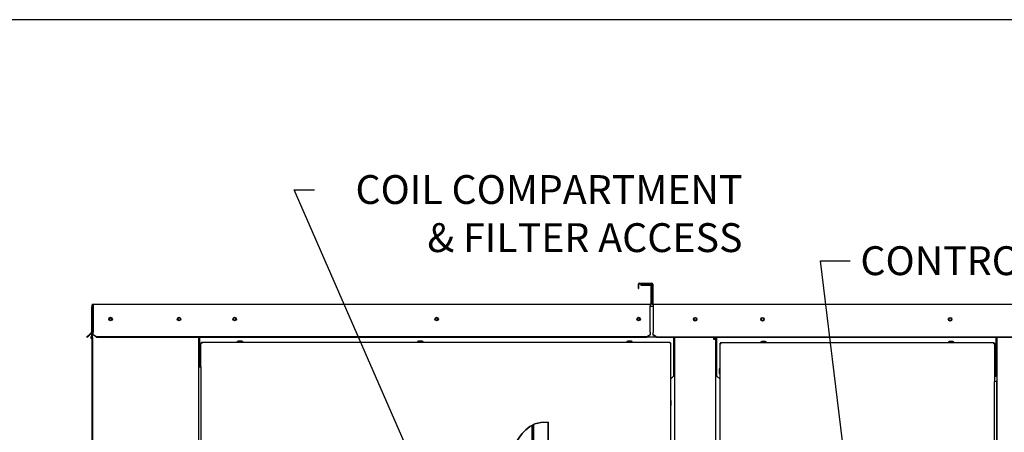
# Paper-space layout 'Layout1' of a CAD drawing. Units: inches. Extents: x 0 to 16.7, y -0.7 to 10.7.
# Drawn here: x 10.4 to 14.5, y 8.9 to 10.7 of the extents above; entities that cross this region are included whole.
import ezdxf
from ezdxf import colors
from ezdxf.entities.mleader import LeaderData, LeaderLine
from ezdxf.lldxf.tags import DXFTag
from ezdxf.math import Vec2, Vec3

# ---------------------------------------------------------------- set-up
doc = ezdxf.new("R2010")
doc.units = ezdxf.units.IN
doc.header["$MEASUREMENT"] = 0
for name, color, linetype in [('0127P-0100', 7, 'Continuous'), ('0200P-0506', 7, 'Continuous'), ('0506F-2556_BLKHD', 7, 'Continuous'), ('0506F-2559_EVAP_', 7, 'Continuous'), ('0506F-2610_FAN_S', 7, 'Continuous'), ('0510F-3284_TOP_P', 7, 'Continuous'), ('0510F-3293_TOP_E', 7, 'Continuous'), ('0512P-0608', 7, 'Continuous'), ('0712F-5241_EVAP_', 7, 'Continuous'), ('0712F-5243_PNL_C', 7, 'Continuous'), ('0719F-3191_TOP_C', 7, 'Continuous'), ('0719F-3193_TOP_C', 7, 'Continuous'), ('0719F-3200_TOP_L', 7, 'Continuous'), ('0719F-3203_ANGLE', 7, 'Continuous'), ('0719F-3216_TOP_L', 7, 'Continuous'), ('0719F-3689_OA_HO', 7, 'Continuous'), ('Default', 7, 'Continuous')]:
    doc.layers.add(name, color=color, linetype=linetype)
tags = doc.linetypes.add('CENTER2', pattern=[1.125, 0.75, -0.125, 0.125, -0.125]).pattern_tags.tags
tags[10:11] = [DXFTag(74, 4), DXFTag(75, 0), DXFTag(340, '0'), DXFTag(46, 0.0), DXFTag(50, 0.0), DXFTag(44, 0.0), DXFTag(45, 0.0)]
tags[8:9] = [DXFTag(74, 4), DXFTag(75, 0), DXFTag(340, '0'), DXFTag(46, 0.0), DXFTag(50, 0.0), DXFTag(44, 0.0), DXFTag(45, 0.0)]
tags[6:7] = [DXFTag(74, 4), DXFTag(75, 0), DXFTag(340, '0'), DXFTag(46, 0.0), DXFTag(50, 0.0), DXFTag(44, 0.0), DXFTag(45, 0.0)]
tags[4:5] = [DXFTag(74, 4), DXFTag(75, 0), DXFTag(340, '0'), DXFTag(46, 0.0), DXFTag(50, 0.0), DXFTag(44, 0.0), DXFTag(45, 0.0)]

# ---------------------------------------------------------------- blocks, each defined once
blk = doc.blocks.new('SE')
at = {"layer": '0127P-0100', "color": 7, "linetype": 'Continuous'}
for p, q in [((11.1762, 9.2192), (11.1762, 6.8192)), ((11.1762, 9.2192), (11.1864, 9.2192)), ((11.1864, 9.2192), (11.1864, 6.8192)), ((14.4963, 9.1589), (14.4861, 9.1589)), ((14.4861, 6.7589), (14.4861, 9.1589)), ((14.4963, 6.7589), (14.4963, 9.1589))]:
    blk.add_line(p, q, dxfattribs=at)
at = {"layer": '0200P-0506', "color": 7, "linetype": 'Continuous'}
for p, q in [((11.3411, 9.3262), (11.3373, 9.3244)), ((11.3598, 9.3244), (11.3373, 9.3244)), ((11.3373, 9.3244), (11.3373, 9.3225)), ((11.3561, 9.3262), (11.3411, 9.3262)), ((11.3598, 9.3244), (11.3561, 9.3262)), ((11.3598, 9.3225), (11.3598, 9.3244)), ((12.0911, 9.3262), (12.0873, 9.3244)), ((12.1098, 9.3244), (12.0873, 9.3244)), ((12.0873, 9.3244), (12.0873, 9.3225)), ((12.1061, 9.3262), (12.0911, 9.3262)), ((12.1098, 9.3244), (12.1061, 9.3262)), ((12.1098, 9.3225), (12.1098, 9.3244)), ((12.9611, 9.3262), (12.9573, 9.3244)), ((12.9798, 9.3244), (12.9573, 9.3244)), ((12.9573, 9.3244), (12.9573, 9.3225)), ((12.9761, 9.3262), (12.9611, 9.3262)), ((12.9798, 9.3244), (12.9761, 9.3262)), ((12.9798, 9.3225), (12.9798, 9.3244)), ((13.5179, 9.325), (13.5141, 9.3231)), ((13.5366, 9.3231), (13.5141, 9.3231)), ((13.5141, 9.3231), (13.5141, 9.3212)), ((13.5329, 9.325), (13.5179, 9.325)), ((13.5366, 9.3231), (13.5329, 9.325)), ((13.5366, 9.3212), (13.5366, 9.3231)), ((14.2979, 9.325), (14.2941, 9.3231)), ((14.3166, 9.3231), (14.2941, 9.3231)), ((14.2941, 9.3231), (14.2941, 9.3212)), ((14.3129, 9.325), (14.2979, 9.325)), ((14.3166, 9.3231), (14.3129, 9.325)), ((14.3166, 9.3212), (14.3166, 9.3231)), ((13.3427, 9.2132), (13.3408, 9.2095)), ((13.3427, 9.2132), (13.3427, 9.1907)), ((13.3446, 9.2132), (13.3427, 9.2132)), ((14.488, 9.2132), (14.4861, 9.2132)), ((14.488, 9.1907), (14.488, 9.2132)), ((14.4898, 9.2095), (14.488, 9.2132)), ((13.3408, 9.2095), (13.3408, 9.1945)), ((13.3408, 9.1945), (13.3427, 9.1907)), ((13.3427, 9.1907), (13.3446, 9.1907)), ((14.4861, 9.1907), (14.488, 9.1907)), ((14.488, 9.1907), (14.4898, 9.1945)), ((14.4898, 9.1945), (14.4898, 9.2095)), ((13.1401, 9.0806), (13.1382, 9.0806)), ((13.1382, 9.0581), (13.1401, 9.0581)), ((13.1401, 9.0581), (13.1401, 9.0806)), ((13.142, 9.0769), (13.1401, 9.0806)), ((13.1401, 9.0581), (13.142, 9.0619)), ((13.142, 9.0619), (13.142, 9.0769))]:
    blk.add_line(p, q, dxfattribs=at)
at = {"layer": '0506F-2556_BLKHD', "color": 7, "linetype": 'Continuous'}
for p, q in [((13.1569, 6.6305), (13.1569, 9.3411)), ((13.3182, 9.3411), (13.3182, 9.3342)), ((13.3182, 9.3342), (13.3255, 9.3342)), ((13.3255, 9.3342), (13.3255, 6.6305))]:
    blk.add_line(p, q, dxfattribs=at)
blk.add_circle((13.2412, 9.4186), 0.00582, dxfattribs=at)
for radius, end in [(0.00378, 90), (0.00738, 68.0037)]:
    blk.add_arc((13.3182, 9.3342), radius, 0, end, dxfattribs=at)
at = {"layer": '0506F-2559_EVAP_', "color": 7, "linetype": 'Continuous'}
for p, q in [((10.7355, 6.5345), (10.7355, 9.4706)), ((10.7379, 9.4706), (10.7355, 9.4706)), ((11.1762, 9.3417), (11.1762, 9.2192))]:
    blk.add_line(p, q, dxfattribs=at)
for centre in [(10.8105, 9.4186), (11.0952, 9.4186)]:
    blk.add_circle(centre, 0.00582, dxfattribs=at)
at = {"layer": '0506F-2610_FAN_S', "color": 7, "linetype": 'Continuous'}
blk.add_line((14.4967, 6.6317), (14.4967, 9.3411), dxfattribs=at)
at = {"layer": '0510F-3284_TOP_P', "color": 7, "linetype": 'Continuous'}
for p, q in [((13.0051, 9.545), (13.0051, 9.5632)), ((13.0051, 9.545), (13.0075, 9.545)), ((13.0075, 9.545), (13.0075, 9.5632)), ((13.0093, 9.5675), (13.0608, 9.5675)), ((13.0093, 9.5651), (13.0608, 9.5651)), ((13.0627, 9.5632), (13.0627, 9.4818)), ((13.0651, 9.5632), (13.0651, 9.4818)), ((13.0669, 9.4799), (14.6334, 9.4799)), ((13.0669, 9.4756), (13.0669, 9.4799)), ((13.0669, 9.4756), (13.0669, 9.3641)), ((13.0669, 9.3641), (13.0669, 9.3627)), ((13.0669, 9.3534), (13.0669, 9.3627)), ((13.0669, 9.3517), (13.0669, 9.3534)), ((13.0819, 9.3428), (13.0669, 9.3534)), ((13.0819, 9.3411), (13.0669, 9.3517)), ((14.6184, 9.3428), (13.0819, 9.3428)), ((13.0819, 9.3411), (13.0819, 9.3428)), ((14.6184, 9.3411), (13.0819, 9.3411))]:
    blk.add_line(p, q, dxfattribs=at)
for centre in [(13.2413, 9.4178), (13.5214, 9.4178), (14.3014, 9.4178)]:
    blk.add_circle(centre, 0.0075, dxfattribs=at)
for centre, radius, start, end in [((13.0093, 9.5632), 0.00426, 90, 180), ((13.0093, 9.5632), 0.00186, 90, 180), ((13.0608, 9.5632), 0.00426, 0, 90), ((13.0608, 9.5632), 0.00186, 0, 90), ((13.0669, 9.4818), 0.00426, 180, 270), ((13.0669, 9.4818), 0.00186, 180, 270)]:
    blk.add_arc(centre, radius, start, end, dxfattribs=at)
at = {"layer": '0510F-3293_TOP_E', "color": 7, "linetype": 'Continuous'}
for p, q in [((13.0149, 9.5619), (13.0149, 9.5589)), ((13.0149, 9.5619), (13.0539, 9.5619)), ((13.0149, 9.5589), (13.0539, 9.5589)), ((13.0569, 9.5559), (13.0569, 9.4829)), ((13.0599, 9.5559), (13.0599, 9.4829)), ((10.7319, 9.4739), (10.7319, 9.3657)), ((10.7349, 9.4739), (10.7349, 9.3657)), ((10.7379, 9.4799), (13.0539, 9.4799)), ((10.7379, 9.4799), (10.7379, 9.4739)), ((10.7379, 9.4739), (10.7379, 9.3654)), ((13.0539, 9.4799), (13.0539, 9.4739)), ((13.0539, 9.3654), (13.0539, 9.4739)), ((10.7116, 9.3438), (10.7222, 9.3544)), ((10.7137, 9.3417), (10.7116, 9.3438)), ((10.7243, 9.3523), (10.7137, 9.3417)), ((10.7308, 9.363), (10.7222, 9.3544)), ((10.7222, 9.3544), (10.7243, 9.3523)), ((10.7329, 9.3609), (10.7243, 9.3523)), ((10.7379, 9.3654), (10.7379, 9.3633)), ((10.7379, 9.3544), (10.7379, 9.3633)), ((10.7379, 9.3544), (10.7529, 9.3438)), ((10.7379, 9.3523), (10.7379, 9.3544)), ((10.7529, 9.3417), (10.7379, 9.3523)), ((13.0389, 9.3438), (10.7529, 9.3438)), ((10.7529, 9.3438), (10.7529, 9.3417)), ((13.0389, 9.3417), (10.7529, 9.3417)), ((13.0389, 9.3438), (13.0539, 9.3544)), ((13.0539, 9.3523), (13.0389, 9.3417)), ((13.0389, 9.3417), (13.0389, 9.3438)), ((13.0539, 9.3633), (13.0539, 9.3654)), ((13.0539, 9.3633), (13.0539, 9.3544)), ((13.0539, 9.3544), (13.0539, 9.3523))]:
    blk.add_line(p, q, dxfattribs=at)
for centre in [(10.8105, 9.4186), (11.0952, 9.4186), (11.3263, 9.4186), (12.1663, 9.4186), (13.0063, 9.4186)]:
    blk.add_circle(centre, 0.0075, dxfattribs=at)
for centre, radius, start, end in [((13.0539, 9.5559), 0.006, 0, 90), ((13.0539, 9.5559), 0.003, 0, 90), ((10.7379, 9.4739), 0.006, 90, 180), ((10.7379, 9.4739), 0.003, 90, 180), ((13.0539, 9.4829), 0.006, 270, 0), ((13.0539, 9.4829), 0.003, 270, 0), ((10.7281, 9.3657), 0.00375, 315, 0), ((10.7281, 9.3657), 0.00675, 315, 0)]:
    blk.add_arc(centre, radius, start, end, dxfattribs=at)
at = {"layer": '0512P-0608', "color": 7, "linetype": 'Continuous'}
for p, q in [((12.5634, 7.9511), (12.5634, 8.9773)), ((12.5661, 8.9786), (12.5661, 7.8236)), ((12.5697, 8.9802), (12.5697, 7.8236))]:
    blk.add_line(p, q, dxfattribs=at)
at = {"layer": '0712F-5241_EVAP_', "color": 7, "linetype": 'Continuous'}
for p, q in [((11.1864, 9.3201), (11.1888, 9.3201)), ((11.1864, 9.2192), (11.1864, 9.3201)), ((11.1888, 9.3201), (11.1907, 9.3182)), ((11.1889, 9.3225), (13.1358, 9.3225)), ((11.1889, 9.3225), (11.1889, 9.3201)), ((11.1889, 9.3201), (11.1907, 9.3182)), ((13.1358, 9.3201), (13.134, 9.3182)), ((13.1358, 9.3201), (13.134, 9.3182)), ((13.1358, 9.3225), (13.1358, 9.3201)), ((13.1382, 9.3201), (13.1358, 9.3201)), ((13.1382, 9.3201), (13.1382, 6.6543)), ((12.6304, 8.9898), (12.6304, 7.0857))]:
    blk.add_line(p, q, dxfattribs=at)
blk.add_open_spline([(11.5489, 7.8547), (11.6635, 7.9033), (11.6279, 7.9709), (11.6787, 8.0902), (11.8258, 8.1448), (11.8354, 8.303), (11.9625, 8.6172), (12.1922, 8.6936), (12.2539, 8.8191), (12.357, 8.8281), (12.4922, 8.8683), (12.5408, 8.994), (12.6304, 8.9898)], degree=3, knots=[0, 0, 0, 0, 0.034284, 0.153237, 0.217144, 0.287993, 0.455277, 0.605854, 0.826904, 0.911984, 0.957101, 1, 1, 1, 1], dxfattribs=at)
at = {"layer": '0712F-5243_PNL_C', "color": 7, "linetype": 'Continuous'}
for p, q in [((13.3446, 9.317), (13.3446, 9.3188)), ((13.3446, 9.3188), (13.347, 9.3188)), ((13.3446, 6.657), (13.3446, 9.317)), ((13.3446, 9.317), (13.3488, 9.317)), ((13.347, 9.3212), (13.3488, 9.3212)), ((13.347, 9.3212), (13.347, 9.3188)), ((13.347, 9.3188), (13.3488, 9.3188)), ((13.347, 9.317), (13.347, 9.3188)), ((13.3488, 9.3212), (14.4818, 9.3212)), ((13.3488, 9.317), (13.3488, 9.3212)), ((14.4818, 9.3212), (14.4818, 9.317)), ((14.4818, 9.3212), (14.4837, 9.3212)), ((14.4818, 9.3188), (14.4837, 9.3188)), ((14.4818, 9.317), (14.4861, 9.317)), ((14.4837, 9.3212), (14.4837, 9.3188)), ((14.4861, 9.3188), (14.4837, 9.3188)), ((14.4837, 9.3188), (14.4837, 9.317)), ((14.4861, 9.3188), (14.4861, 9.317)), ((14.4861, 9.317), (14.4861, 9.1589))]:
    blk.add_line(p, q, dxfattribs=at)
at = {"layer": '0719F-3191_TOP_C', "color": 7, "linetype": 'Continuous'}
for p, q in [((13.0669, 9.4708), (13.0539, 9.4708)), ((11.181, 9.3404), (11.181, 9.3417)), ((11.181, 9.2192), (11.181, 9.3404)), ((13.0786, 9.3434), (13.0413, 9.3434)), ((13.1517, 9.3411), (13.1517, 9.3404)), ((13.1517, 9.3404), (13.1517, 9.1814)), ((13.1382, 9.168), (13.1517, 9.1814))]:
    blk.add_line(p, q, dxfattribs=at)
for centre in [(11.3263, 9.4186), (12.1663, 9.4186), (13.0063, 9.4186)]:
    blk.add_circle(centre, 0.00582, dxfattribs=at)
at = {"layer": '0719F-3193_TOP_C', "color": 7, "linetype": 'Continuous'}
for p, q in [((13.3316, 9.3398), (13.3316, 9.3411)), ((13.3316, 9.1808), (13.3316, 9.3398)), ((14.4911, 9.3411), (14.4911, 9.3398)), ((14.4911, 9.3398), (14.4911, 9.1808)), ((13.3316, 9.1808), (13.3446, 9.1678)), ((14.4861, 9.1758), (14.4911, 9.1808))]:
    blk.add_line(p, q, dxfattribs=at)
for centre in [(13.5213, 9.4178), (14.3013, 9.4178)]:
    blk.add_circle(centre, 0.00582, dxfattribs=at)
at = {"layer": '0719F-3200_TOP_L', "color": 7, "linetype": 'Continuous'}
for centre, start, end in [((13.5214, 9.4178), 121.1373, 300.7903), ((14.3014, 9.4178), 121.1288, 300.7986)]:
    blk.add_arc(centre, 0.00582, start, end, dxfattribs=at)
at = {"layer": '0719F-3203_ANGLE', "color": 7, "linetype": 'Continuous'}
blk.add_line((13.3255, 9.3411), (13.3255, 9.3342), dxfattribs=at)
at = {"layer": '0719F-3216_TOP_L', "color": 7, "linetype": 'Continuous'}
for centre, start, end in [((10.8105, 9.4179), 0.8089, 174.1239), ((11.0952, 9.4179), 0.8089, 174.1239), ((11.3263, 9.4179), 3.3392, 176.6608), ((12.1663, 9.4179), 3.3392, 176.6608), ((13.0063, 9.4179), 3.3392, 176.6608), ((13.2412, 9.4179), 3.3392, 176.6608)]:
    blk.add_arc(centre, 0.00582, start, end, dxfattribs=at)
at = {"layer": '0719F-3689_OA_HO', "color": 7, "linetype": 'Continuous'}
for p, q in [((10.7317, 9.4686), (10.7319, 9.4686)), ((10.7317, 9.4686), (10.7317, 9.3644)), ((10.7276, 9.3421), (10.7311, 9.3456)), ((10.7276, 9.3421), (10.7306, 9.3391)), ((10.7293, 9.3404), (10.7328, 9.3439)), ((10.7317, 9.3597), (10.7317, 9.3469)), ((10.7325, 9.3414), (10.7325, 8.2642)), ((10.7349, 9.3414), (10.7325, 9.3414)), ((10.7341, 9.3624), (10.7341, 9.3469)), ((10.7349, 9.3414), (10.7349, 8.2642))]:
    blk.add_line(p, q, dxfattribs=at)
for centre, radius, start, end in [((10.7114, 9.3517), 0.023, 326.7072, 332.1023), ((10.7109, 9.3521), 0.0236, 326.7838, 332.0257), ((10.7298, 9.3469), 0.00186, 315, 0), ((10.7298, 9.3469), 0.00426, 315, 0)]:
    blk.add_arc(centre, radius, start, end, dxfattribs=at)
for points, knots in [([(10.7317, 9.341), (10.732, 9.341), (10.7322, 9.3411), (10.7324, 9.3413), (10.7325, 9.3413), (10.7325, 9.3414)], [0, 0, 0, 0, 0.5, 0.5, 1, 1, 1, 1]), ([(10.7317, 9.341), (10.732, 9.341), (10.7322, 9.3411), (10.7324, 9.3412), (10.7324, 9.3413), (10.7324, 9.3413)], [0, 0, 0, 0, 0.5, 0.5, 0.7489725, 0.7489725, 0.7489725, 0.7489725])]:
    blk.add_open_spline(points, degree=3, knots=knots, dxfattribs=at)
blk = doc.blocks.new('SE1')
at = {"layer": 'Default', "color": 7, "linetype": 'CENTER2'}
for p, q in [((12.6304, 7.0857), (12.6304, 8.9898)), ((11.5489, 7.8547), (11.5489, 7.0857)), ((11.5489, 7.0857), (12.6304, 7.0857))]:
    blk.add_line(p, q, dxfattribs=at)
blk.add_open_spline([(12.6304, 8.9898), (12.5408, 8.994), (12.4922, 8.8683), (12.357, 8.8281), (12.2539, 8.8191), (12.1922, 8.6936), (11.9625, 8.6172), (11.8354, 8.303), (11.8258, 8.1448), (11.6787, 8.0902), (11.6279, 7.9709), (11.6635, 7.9033), (11.5489, 7.8547)], degree=3, knots=[0, 0, 0, 0, 0.042899, 0.088016, 0.173096, 0.394146, 0.544723, 0.712007, 0.782856, 0.846763, 0.965716, 1, 1, 1, 1], dxfattribs=at)
blk = doc.blocks.new('_SE_FILLED')
at = {"color": 0}
blk.add_line((0, 0), (-1, 0), dxfattribs=at)
blk.add_solid([(0, 0), (-1, -0.1665), (-1, 0.1665), (0, 0)], dxfattribs=at)

psp = doc.layouts.get("Layout1")

# ---------------------------------------------------------------- linework, layer by layer
at = {"layer": 'Default', "color": 7, "linetype": 'Continuous'}
psp.add_line((16.655475, 10.663556), (0.405475, 10.663556), dxfattribs=at)

# ---------------------------------------------------------------- block references
at = {"layer": 'Default'}
for name in ['SE', 'SE1']:
    psp.add_blockref(name, (0, 0), dxfattribs=at)

# ---------------------------------------------------------------- leaders
at = {"layer": 'Default', "color": 7, "linetype": 'Continuous'}
ml = psp.add_multileader_mtext('Standard', dxfattribs=at)
ml.set_content('{\\pxsm0.9;\\fArial|b0||i0||c0|p34;\\W1.;COIL COMPARTMENT\\P& FILTER ACCESS\\P}', color=256)
ml.set_leader_properties()
ml.build(insert=Vec2(0, 0))
ml.multileader.update_dxf_attribs({"dogleg_length": 0.084915, "arrow_head_size": 0.12})
ctx = ml.context
ctx.base_point, ctx.char_height, ctx.arrow_head_size, ctx.landing_gap_size = Vec3(11.658204, 9.955778), 0.12, 0.12, 0.042
ctx.text_align_type = 2
notes = []
notes.append((ctx, [(0, (1, 1, 0), (11.573289, 9.955778), (1, 0), 0.084915, [(0, [(12.130019, 8.68315)], 0, [])])]))
ctx.mtext.insert, ctx.mtext.alignment = Vec3(13.438164, 10.017098), 3
ml = psp.add_multileader_mtext('Standard', dxfattribs=at)
ml.set_content('{\\pxsm0.9;\\fArial|b0||i0||c0|p34;\\W1.;CONTROL PANEL\\P}', color=256)
ml.set_leader_properties()
ml.set_arrow_properties(name='_SE_FILLED')
ml.build(insert=Vec2(0, 0))
ml.multileader.update_dxf_attribs({"dogleg_length": 0.123544, "arrow_head_size": 0.12})
ctx = ml.context
ctx.base_point, ctx.char_height, ctx.arrow_head_size, ctx.landing_gap_size = Vec3(13.886312, 9.660082), 0.12, 0.12, 0.042
notes.append((ctx, [(0, (1, 1, 0), (13.762768, 9.660082), (1, 0), 0.123544, [(0, [(13.885897, 8.65102)], 0, [])])]))
ctx.mtext.insert = Vec3(13.928312, 9.721102)
for ctx, leaders in notes:
    for number, flags, end, landing, length, lines in leaders:
        leader = LeaderData()
        leader.index, (leader.has_last_leader_line, leader.has_dogleg_vector, leader.attachment_direction) = number, flags
        leader.last_leader_point, leader.dogleg_vector, leader.dogleg_length = Vec3(end), Vec3(landing), length
        for number, points, colour, breaks in lines:
            line = LeaderLine()
            line.index, line.vertices, line.color, line.breaks = number, Vec3.list(points), colors.encode_raw_color(colour), breaks
            leader.lines.append(line)
        ctx.leaders.append(leader)

doc.saveas('drawing.dxf')
